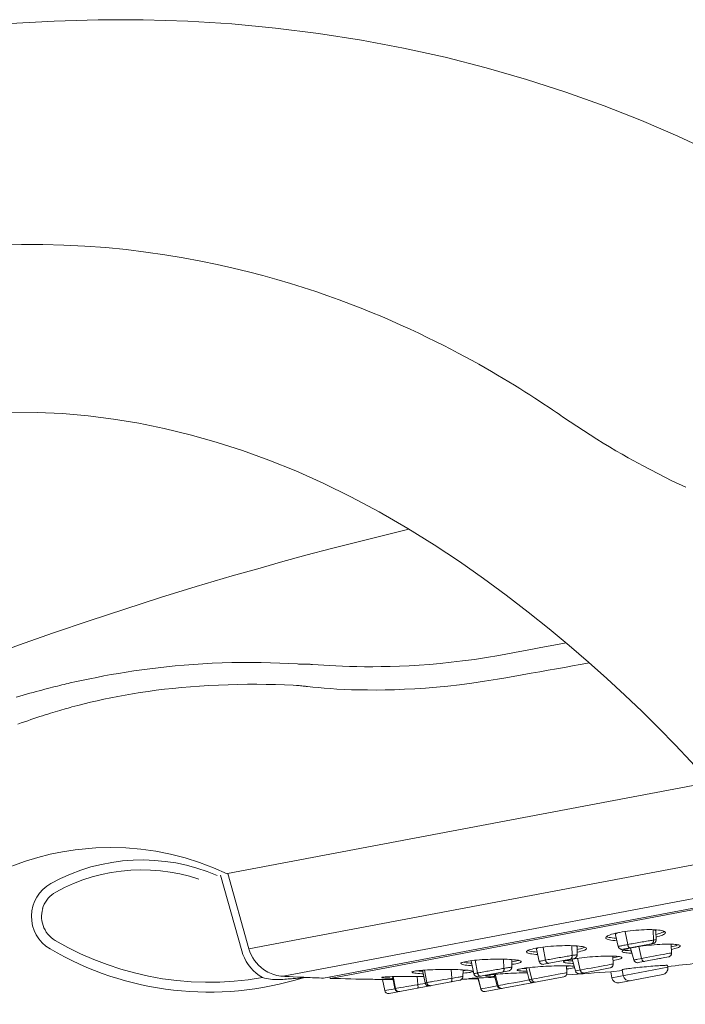
# Model space of a CAD drawing. Units: inches. Extents: x 8 to 869, y -262 to 292.
# Drawn here: x 753 to 806, y 214 to 292 of the extents above; entities that cross this region are included whole.
import ezdxf

# ---------------------------------------------------------------- set-up
doc = ezdxf.new("R2010")
doc.units = ezdxf.units.IN
doc.header["$MEASUREMENT"] = 0
doc.layers.add('Layer 1', color=7, linetype='Continuous')

msp = doc.modelspace()

# ---------------------------------------------------------------- linework, layer by layer
at = {"layer": 'Layer 1', "color": 7, "lineweight": 15}
for points in [[(808.303, 281.783), (805.516, 283.094), (802.633, 284.339), (799.66, 285.511), (796.605, 286.605), (793.466, 287.619), (790.253, 288.545), (786.986, 289.377), (783.672, 290.112), (780.31, 290.748), (776.905, 291.282), (773.463, 291.713), (769.988, 292.039), (766.481, 292.259), (762.928, 292.372), (759.357, 292.376), (755.832, 292.271), (752.353, 292.061)], [(795.851, 261.074), (795.528, 261.293), (795.193, 261.519), (794.846, 261.75), (794.486, 261.988), (794.114, 262.23), (793.728, 262.478), (793.331, 262.731), (792.92, 262.989), (792.497, 263.251), (792.06, 263.518), (791.61, 263.789), (791.146, 264.065), (790.667, 264.345), (790.173, 264.63), (789.663, 264.919), (789.134, 265.213), (788.589, 265.51), (788.024, 265.813), (787.44, 266.12), (786.835, 266.431), (786.207, 266.747), (785.556, 267.067), (784.882, 267.391), (784.182, 267.718), (783.457, 268.049), (782.705, 268.381), (781.928, 268.716), (781.124, 269.05), (780.295, 269.384), (779.435, 269.718), (778.547, 270.051), (777.629, 270.382), (776.674, 270.711), (775.682, 271.037), (774.654, 271.36), (773.582, 271.678), (772.468, 271.99), (771.31, 272.294), (770.098, 272.59), (768.832, 272.876), (767.511, 273.148), (766.126, 273.406), (764.666, 273.647), (763.14, 273.865), (761.568, 274.055), (759.948, 274.214), (758.283, 274.337), (756.607, 274.421), (754.927, 274.465), (753.238, 274.469), (751.547, 274.432)], [(783.997, 251.845), (781.719, 253.166), (779.473, 254.366), (777.257, 255.451), (775.082, 256.42), (772.946, 257.282), (770.827, 258.048), (768.731, 258.722), (766.664, 259.304), (764.608, 259.802), (762.573, 260.217), (760.559, 260.549), (758.537, 260.806), (756.504, 260.988), (754.478, 261.092), (752.458, 261.118)], [(796.93, 260.341), (796.809, 260.422), (796.689, 260.503), (796.569, 260.584), (796.449, 260.665), (796.329, 260.747), (796.209, 260.828), (796.09, 260.91), (795.971, 260.992), (795.851, 261.074)], [(801.57, 257.467), (801.082, 257.748), (800.586, 258.038), (800.084, 258.338), (799.575, 258.646), (799.061, 258.965), (798.539, 259.293), (798.009, 259.632), (797.473, 259.981), (796.93, 260.341)], [(806.163, 255.129), (805.049, 255.647), (803.91, 256.211), (802.75, 256.817), (801.57, 257.467)], [(783.997, 251.845), (786.11, 250.529), (788.118, 249.197), (790.031, 247.857), (791.854, 246.517), (793.596, 245.178), (795.266, 243.842), (796.864, 242.515), (798.394, 241.197), (799.871, 239.878), (801.293, 238.563), (802.661, 237.254), (803.992, 235.936), (805.292, 234.604), (806.552, 233.267), (807.769, 231.93)], [(784.095, 251.785), (783.972, 251.756), (781.957, 251.265), (779.941, 250.759), (777.92, 250.238), (775.897, 249.7), (773.871, 249.146), (772.523, 248.769)], [(772.237, 248.689), (770.025, 248.053), (767.162, 247.204), (764.316, 246.328), (761.47, 245.421), (758.625, 244.483), (755.797, 243.52), (752.987, 242.531), (750.179, 241.511), (748.101, 240.736)], [(772.523, 248.769), (772.237, 248.689)], [(795.922, 242.589), (794.608, 242.345), (793.926, 242.218)], [(796.619, 242.718), (795.922, 242.589)], [(791.27, 241.726), (790.276, 241.558), (789.311, 241.412), (788.373, 241.286), (787.463, 241.178), (786.579, 241.088), (785.724, 241.013), (784.899, 240.953), (784.103, 240.906), (783.337, 240.871), (782.6, 240.847), (781.893, 240.832), (781.217, 240.826), (780.57, 240.827), (779.953, 240.835), (779.367, 240.848), (778.809, 240.866), (778.281, 240.888), (777.783, 240.913), (777.315, 240.941), (776.875, 240.97)], [(793.926, 242.218), (792.509, 241.956), (791.27, 241.726)], [(775.219, 241.046), (774.521, 241.087), (773.805, 241.12), (773.072, 241.145), (772.317, 241.161), (771.547, 241.169), (770.771, 241.166), (769.992, 241.154), (769.21, 241.132), (768.437, 241.101), (767.678, 241.061), (766.93, 241.012), (766.199, 240.956), (765.489, 240.892), (764.797, 240.823), (764.119, 240.747), (763.458, 240.666), (762.812, 240.579), (762.181, 240.488), (761.564, 240.392), (760.961, 240.293), (760.372, 240.191), (759.796, 240.085), (759.235, 239.978), (758.687, 239.868), (758.152, 239.756), (757.629, 239.642), (757.121, 239.527)], [(775.303, 241.039), (775.219, 241.046)], [(775.387, 241.031), (775.303, 241.039)], [(775.469, 241.024), (775.387, 241.031)], [(776.197, 241.017), (776.076, 241.023), (775.955, 241.027), (775.833, 241.029), (775.712, 241.029), (775.591, 241.027), (775.469, 241.024)], [(776.875, 240.97), (776.419, 241.004), (776.375, 241.007), (776.331, 241.01), (776.287, 241.012), (776.242, 241.015), (776.197, 241.017)], [(798.471, 241.128), (797.742, 240.997), (797.128, 240.887), (796.5, 240.775), (795.857, 240.661), (795.197, 240.544), (794.522, 240.424), (793.829, 240.302), (793.119, 240.178), (792.393, 240.051), (791.652, 239.921)], [(757.121, 239.527), (756.962, 239.491), (756.8, 239.453), (756.632, 239.413), (756.459, 239.372), (756.281, 239.329), (756.097, 239.284), (755.908, 239.237), (755.713, 239.188), (755.511, 239.137), (755.303, 239.084), (755.089, 239.028), (754.868, 238.969), (754.639, 238.908), (754.403, 238.844), (754.159, 238.776), (753.908, 238.706), (753.648, 238.632), (753.38, 238.554), (753.104, 238.472), (752.819, 238.386)], [(774.871, 239.342), (774.177, 239.373), (773.465, 239.397), (772.736, 239.413), (771.988, 239.422), (771.226, 239.421), (770.46, 239.411), (769.693, 239.392), (768.924, 239.364), (768.167, 239.327), (767.424, 239.281), (766.694, 239.227), (765.982, 239.166), (765.291, 239.098), (764.619, 239.024), (763.962, 238.944), (763.323, 238.858), (762.701, 238.766), (762.091, 238.669), (761.498, 238.567), (760.918, 238.461), (760.353, 238.35), (759.802, 238.235), (759.265, 238.117), (758.741, 237.995), (758.232, 237.871), (757.735, 237.745), (757.251, 237.616)], [(775.128, 239.329), (774.871, 239.342)], [(775.781, 239.274), (775.671, 239.286), (775.562, 239.297), (775.452, 239.307), (775.344, 239.315), (775.235, 239.323), (775.128, 239.329)], [(776.024, 239.244), (775.984, 239.249), (775.944, 239.254), (775.903, 239.259), (775.863, 239.264), (775.822, 239.269), (775.781, 239.274)], [(791.138, 239.832), (790.107, 239.663), (789.107, 239.517), (788.136, 239.391), (787.196, 239.285), (786.285, 239.197), (785.406, 239.125), (784.559, 239.068), (783.743, 239.025), (782.96, 238.995), (782.208, 238.977), (781.488, 238.969), (780.8, 238.97), (780.145, 238.979), (779.521, 238.995), (778.928, 239.018), (778.367, 239.047), (777.838, 239.08), (777.339, 239.117), (776.871, 239.157), (776.433, 239.199), (776.024, 239.244)], [(791.652, 239.921), (791.138, 239.832)], [(757.251, 237.616), (757.102, 237.575), (756.947, 237.532), (756.788, 237.487), (756.624, 237.441), (756.456, 237.392), (756.283, 237.342), (756.104, 237.289), (755.92, 237.234), (755.73, 237.176), (755.535, 237.116), (755.333, 237.053), (755.125, 236.987), (754.91, 236.918), (754.689, 236.846), (754.461, 236.771), (754.226, 236.693), (753.983, 236.611), (753.733, 236.525), (753.475, 236.436), (753.21, 236.343), (752.936, 236.246)], [(866.748, 233.697), (774.08, 216.161)], [(777.299, 216.013), (863.765, 232.376)], [(808.145, 231.621), (769.649, 224.336)], [(863.295, 232.173), (777.811, 215.996)], [(748.973, 223.199), (749.848, 223.711), (750.746, 224.181), (751.666, 224.609), (752.605, 224.993), (753.561, 225.333), (754.532, 225.628), (755.516, 225.877), (756.51, 226.079), (757.513, 226.235)], [(757.513, 226.235), (757.786, 226.269), (758.058, 226.3), (758.331, 226.327), (758.604, 226.351), (758.879, 226.371), (759.152, 226.388)], [(768.524, 224.813), (767.404, 225.235), (766.261, 225.594), (765.101, 225.89), (763.926, 226.121), (762.74, 226.286), (761.546, 226.386), (760.349, 226.42), (759.152, 226.388)], [(774.427, 218.927), (815.209, 226.645)], [(767.365, 223.903), (766.609, 224.134), (765.848, 224.321), (765.08, 224.466), (764.303, 224.568), (763.518, 224.627), (762.735, 224.643), (761.951, 224.616), (761.167, 224.545), (760.39, 224.431), (759.621, 224.274), (758.859, 224.075), (758.112, 223.834), (757.382, 223.553), (756.666, 223.232), (755.964, 222.869)], [(769.619, 224.33), (768.524, 224.813)], [(770.778, 218.194), (769.084, 224.229)], [(769.675, 224.341), (771.357, 218.347)], [(755.964, 222.869), (755.799, 222.767), (755.644, 222.653), (755.502, 222.527), (755.369, 222.388), (755.249, 222.236), (755.143, 222.076), (755.052, 221.909), (754.976, 221.732), (754.913, 221.547)], [(754.153, 221.773), (754.157, 221.772)], [(754.928, 221.55), (754.879, 221.358), (754.849, 221.166), (754.835, 220.974), (754.839, 220.779), (754.86, 220.585), (754.897, 220.394), (754.952, 220.207), (755.023, 220.025), (755.11, 219.85), (755.212, 219.684), (755.33, 219.526), (755.46, 219.38), (755.601, 219.248), (755.754, 219.128), (755.919, 219.02)], [(800.714, 219.624), (800.897, 219.661)], [(800.897, 219.661), (801.092, 219.696)], [(801.092, 219.696), (801.297, 219.728)], [(801.297, 219.728), (801.51, 219.758), (801.728, 219.785)], [(801.525, 218.688), (801.331, 219.709)], [(801.728, 219.785), (801.951, 219.809)], [(801.951, 219.809), (802.175, 219.83)], [(802.175, 219.83), (802.4, 219.847), (802.623, 219.86), (802.842, 219.87), (803.055, 219.875)], [(803.055, 219.875), (803.26, 219.876)], [(803.26, 219.876), (803.456, 219.874)], [(803.549, 219.873), (803.586, 219.009), (803.584, 218.973), (803.578, 218.938), (803.568, 218.904), (803.554, 218.871), (803.537, 218.842), (803.517, 218.815), (803.494, 218.791), (803.468, 218.771), (803.441, 218.754), (803.411, 218.742), (803.381, 218.734)], [(803.456, 219.874), (803.639, 219.867), (803.81, 219.856)], [(803.765, 219.76), (803.759, 219.782), (803.739, 219.803), (803.709, 219.823), (803.668, 219.842), (803.615, 219.858), (803.561, 219.87)], [(803.787, 219.068), (803.767, 219.76)], [(803.81, 219.856), (803.965, 219.842), (804.103, 219.824), (804.224, 219.801)], [(804.224, 219.801), (804.324, 219.776), (804.405, 219.747), (804.465, 219.716), (804.503, 219.682), (804.52, 219.647)], [(804.247, 219.643), (804.335, 219.685), (804.403, 219.727), (804.419, 219.74)], [(755.919, 219.02), (756.922, 218.462), (757.946, 217.955), (758.989, 217.497), (760.055, 217.088), (761.142, 216.729), (762.242, 216.423), (763.354, 216.169), (764.478, 215.968), (765.609, 215.82), (766.745, 215.725), (767.887, 215.684), (769.028, 215.697), (770.164, 215.763), (771.299, 215.884), (772.432, 216.058)], [(771.357, 218.347), (774.427, 218.927)], [(799.775, 219.215), (799.779, 219.255), (799.806, 219.295), (799.854, 219.336), (799.922, 219.378), (800.01, 219.42)], [(800.661, 218.995), (800.655, 218.995), (800.485, 219.006), (800.33, 219.02), (800.191, 219.039), (800.072, 219.061), (799.97, 219.086), (799.89, 219.115), (799.83, 219.147), (799.791, 219.181), (799.775, 219.215)], [(799.838, 219.323), (799.852, 219.315), (799.933, 219.286), (800.034, 219.261)], [(800.01, 219.42), (800.118, 219.462), (800.242, 219.504), (800.384, 219.545)], [(800.034, 219.261), (800.154, 219.239), (800.293, 219.22), (800.448, 219.206), (800.612, 219.195)], [(800.384, 219.545), (800.542, 219.585), (800.714, 219.624)], [(800.547, 219.462), (800.775, 218.53)], [(800.588, 219.536), (800.562, 219.511), (800.548, 219.486), (800.548, 219.462)], [(800.83, 219.647), (800.813, 219.642), (800.739, 219.615), (800.677, 219.588), (800.626, 219.562), (800.588, 219.536)], [(801.525, 218.688), (801.64, 218.71), (801.761, 218.732), (801.886, 218.755), (802.015, 218.779), (802.148, 218.803), (802.281, 218.827), (802.412, 218.85), (802.542, 218.873), (802.67, 218.895), (802.795, 218.917), (802.916, 218.937), (803.032, 218.957), (803.145, 218.976), (803.25, 218.993), (803.347, 219.009), (803.435, 219.023), (803.515, 219.035), (803.585, 219.046)], [(803.541, 218.764), (803.581, 218.775), (803.618, 218.79), (803.653, 218.81), (803.685, 218.835), (803.714, 218.864), (803.738, 218.897), (803.757, 218.933), (803.772, 218.97), (803.781, 219.01), (803.785, 219.05)], [(803.585, 219.046), (803.644, 219.054), (803.694, 219.061), (803.733, 219.065), (803.762, 219.068), (803.779, 219.069), (803.785, 219.068)], [(803.774, 219.493), (803.873, 219.518)], [(804.52, 219.647), (804.515, 219.607), (804.489, 219.567), (804.441, 219.527), (804.372, 219.485), (804.284, 219.443), (804.177, 219.401), (804.052, 219.359), (803.91, 219.318), (803.781, 219.285)], [(803.785, 219.05), (803.785, 219.068)], [(803.873, 219.518), (804.015, 219.559), (804.14, 219.601), (804.247, 219.643)], [(772.432, 216.058), (772.17, 216.226), (771.927, 216.413), (771.701, 216.619), (771.494, 216.845), (771.304, 217.09), (771.137, 217.348), (770.994, 217.617), (770.875, 217.899), (770.778, 218.194)], [(771.357, 218.347), (771.436, 218.103), (771.537, 217.867), (771.656, 217.64), (771.796, 217.425), (771.953, 217.222), (772.127, 217.033), (772.317, 216.86), (772.52, 216.704), (772.735, 216.566)], [(793.462, 218.099), (793.465, 218.127), (793.488, 218.161), (793.533, 218.195), (793.598, 218.229), (793.683, 218.263), (793.788, 218.297)], [(794.357, 217.894), (794.198, 217.904), (794.04, 217.919), (793.899, 217.937), (793.775, 217.958), (793.671, 217.981), (793.587, 218.007), (793.525, 218.034), (793.483, 218.064), (793.463, 218.095), (793.462, 218.099)], [(793.554, 218.206), (793.634, 218.181), (793.738, 218.158)], [(793.738, 218.158), (793.861, 218.137)], [(793.788, 218.297), (793.91, 218.33), (794.05, 218.363), (794.205, 218.394)], [(793.861, 218.137), (794.003, 218.12), (794.161, 218.104), (794.311, 218.094)], [(794.205, 218.394), (794.375, 218.424)], [(794.378, 218.425), (794.374, 218.424), (794.327, 218.402), (794.291, 218.38), (794.269, 218.359), (794.259, 218.339)], [(794.259, 218.339), (794.26, 218.326)], [(794.259, 218.326), (794.481, 217.344)], [(794.375, 218.424), (794.558, 218.453)], [(794.558, 218.453), (794.753, 218.48)], [(794.753, 218.48), (794.958, 218.504)], [(794.977, 217.449), (794.785, 218.463)], [(794.958, 218.504), (795.171, 218.526)], [(795.171, 218.526), (795.391, 218.546), (795.615, 218.563), (795.842, 218.577), (796.068, 218.588), (796.294, 218.596), (796.516, 218.6)], [(796.516, 218.6), (796.733, 218.602)], [(796.733, 218.602), (796.941, 218.6)], [(796.941, 218.6), (797.14, 218.594)], [(797.077, 218.596), (797.107, 217.82)], [(797.14, 218.594), (797.327, 218.586)], [(797.327, 218.586), (797.5, 218.574)], [(797.486, 218.52), (797.484, 218.527), (797.473, 218.546), (797.451, 218.564), (797.419, 218.58)], [(797.493, 217.872), (797.486, 218.52)], [(797.488, 218.291), (797.611, 218.316), (797.75, 218.349), (797.873, 218.382)], [(798.236, 218.38), (798.233, 218.352), (798.21, 218.319), (798.165, 218.285), (798.1, 218.251), (798.015, 218.216), (797.911, 218.183), (797.788, 218.149), (797.648, 218.117), (797.493, 218.085)], [(797.5, 218.574), (797.658, 218.559), (797.799, 218.541)], [(797.799, 218.541), (797.923, 218.521)], [(797.873, 218.382), (797.978, 218.416), (798.062, 218.451), (798.106, 218.473)], [(797.923, 218.521), (798.027, 218.497), (798.111, 218.472), (798.173, 218.445), (798.215, 218.415), (798.235, 218.384), (798.236, 218.38)], [(800.776, 218.53), (800.781, 218.533), (800.797, 218.539), (800.825, 218.546), (800.864, 218.555), (800.914, 218.567), (800.975, 218.58), (801.046, 218.595), (801.127, 218.611), (801.216, 218.628), (801.313, 218.647), (801.415, 218.667), (801.525, 218.688)], [(800.776, 218.53), (800.784, 218.503), (800.801, 218.464), (800.823, 218.428), (800.85, 218.395), (800.882, 218.366), (800.917, 218.342), (800.956, 218.323), (800.996, 218.31), (801.038, 218.303), (801.081, 218.302), (801.124, 218.307)], [(801.071, 218.134), (801.076, 218.16), (801.101, 218.19), (801.147, 218.221), (801.213, 218.254)], [(801.86, 217.997), (801.767, 217.999), (801.616, 218.005), (801.481, 218.015), (801.364, 218.027), (801.265, 218.042), (801.186, 218.061), (801.127, 218.082), (801.089, 218.106), (801.071, 218.134)], [(803.541, 218.764), (801.124, 218.307)], [(801.201, 218.248), (801.228, 218.241)], [(801.213, 218.254), (801.299, 218.287)], [(801.228, 218.241), (801.326, 218.226)], [(801.299, 218.287), (801.403, 218.321)], [(801.326, 218.226), (801.443, 218.213)], [(801.403, 218.321), (801.525, 218.355)], [(801.443, 218.213), (801.578, 218.204)], [(801.728, 218.421), (801.708, 218.42), (801.688, 218.424), (801.667, 218.433), (801.647, 218.447), (801.627, 218.465), (801.607, 218.488), (801.589, 218.515), (801.572, 218.545), (801.557, 218.578), (801.544, 218.613), (801.533, 218.65), (801.525, 218.688)], [(801.525, 218.355), (801.663, 218.39)], [(801.578, 218.204), (801.729, 218.198)], [(801.663, 218.39), (801.817, 218.424)], [(801.729, 218.198), (801.805, 218.196)], [(801.751, 218.391), (802.01, 217.461)], [(801.989, 218.471), (801.754, 218.426)], [(801.817, 218.424), (801.984, 218.457)], [(801.984, 218.457), (802.165, 218.489)], [(802.165, 218.489), (802.356, 218.521)], [(802.356, 218.521), (802.557, 218.551)], [(802.409, 218.529), (802.629, 217.582)], [(802.557, 218.551), (802.766, 218.579)], [(802.881, 218.64), (802.713, 218.607)], [(802.766, 218.579), (802.98, 218.605), (803.198, 218.629)], [(803.198, 218.629), (803.418, 218.651)], [(803.418, 218.651), (803.639, 218.67)], [(803.639, 218.67), (803.856, 218.686)], [(803.856, 218.686), (804.071, 218.7), (804.279, 218.71), (804.48, 218.717)], [(804.48, 218.717), (804.67, 218.72)], [(804.67, 218.72), (804.85, 218.721)], [(804.85, 218.721), (805.015, 218.718)], [(805.017, 218.017), (804.975, 218.704)], [(804.988, 218.506), (805.082, 218.526)], [(805.711, 218.583), (805.706, 218.557), (805.681, 218.527), (805.635, 218.496), (805.569, 218.463), (805.484, 218.43), (805.38, 218.396), (805.258, 218.362), (805.119, 218.328), (805, 218.302)], [(805.015, 218.718), (805.167, 218.712), (805.301, 218.702)], [(805.082, 218.526), (805.221, 218.561), (805.343, 218.595)], [(805.301, 218.702), (805.418, 218.69), (805.517, 218.674), (805.596, 218.656), (805.655, 218.635), (805.693, 218.611), (805.711, 218.583)], [(805.343, 218.595), (805.447, 218.629), (805.532, 218.662), (805.544, 218.668)], [(788.241, 217.177), (788.243, 217.193), (788.262, 217.219), (788.304, 217.245), (788.366, 217.271), (788.449, 217.297), (788.55, 217.322)], [(788.55, 217.322), (788.67, 217.347)], [(788.67, 217.347), (788.807, 217.371), (788.961, 217.394)], [(788.961, 217.394), (789.13, 217.415)], [(789.069, 217.408), (789.067, 217.406), (789.06, 217.39), (789.061, 217.387)], [(789.06, 217.387), (789.275, 216.364)], [(789.13, 217.415), (789.313, 217.436)], [(789.313, 217.436), (789.507, 217.454), (789.712, 217.471)], [(789.562, 216.424), (789.369, 217.441)], [(789.712, 217.471), (789.926, 217.486)], [(789.926, 217.486), (790.147, 217.499), (790.372, 217.51), (790.601, 217.518), (790.83, 217.524), (791.058, 217.528), (791.282, 217.529)], [(791.282, 217.529), (791.502, 217.527), (791.712, 217.523)], [(791.639, 217.525), (791.668, 216.791)], [(791.712, 217.523), (791.914, 217.517)], [(791.914, 217.517), (792.103, 217.508)], [(792.103, 217.508), (792.279, 217.497)], [(792.279, 217.497), (792.439, 217.483), (792.583, 217.467), (792.709, 217.45)], [(792.288, 216.882), (792.29, 217.495)], [(792.289, 217.315), (792.435, 217.337), (792.572, 217.361)], [(792.572, 217.361), (792.692, 217.385)], [(793.039, 217.331), (793.037, 217.314), (793.017, 217.289), (792.975, 217.263), (792.913, 217.237), (792.831, 217.211), (792.73, 217.186), (792.61, 217.161)], [(792.692, 217.385), (792.793, 217.411), (792.839, 217.425)], [(792.709, 217.45), (792.816, 217.431), (792.902, 217.409)], [(792.902, 217.409), (792.968, 217.387), (793.013, 217.364), (793.036, 217.339), (793.039, 217.331)], [(794.481, 217.344), (794.483, 217.346), (794.495, 217.35), (794.519, 217.357), (794.555, 217.365), (794.601, 217.375), (794.658, 217.387), (794.725, 217.4), (794.801, 217.415), (794.885, 217.431), (794.977, 217.449)], [(794.481, 217.344), (794.49, 217.312), (794.507, 217.273), (794.529, 217.237), (794.556, 217.204), (794.588, 217.175), (794.623, 217.151), (794.661, 217.132), (794.702, 217.119), (794.744, 217.112), (794.787, 217.111), (794.83, 217.116)], [(797.249, 217.573), (794.83, 217.116)], [(794.977, 217.449), (795.078, 217.468), (795.186, 217.488), (795.299, 217.509), (795.42, 217.531), (795.546, 217.554), (795.675, 217.577), (795.804, 217.6), (795.935, 217.623), (796.066, 217.645), (796.197, 217.668), (796.325, 217.69), (796.452, 217.712), (796.577, 217.733), (796.697, 217.753), (796.81, 217.772), (796.917, 217.789), (797.016, 217.805), (797.107, 217.82)], [(795.231, 217.192), (795.204, 217.189), (795.177, 217.192), (795.151, 217.2), (795.124, 217.213), (795.098, 217.23), (795.074, 217.252), (795.051, 217.278), (795.031, 217.307), (795.013, 217.339), (794.998, 217.374), (794.986, 217.411), (794.977, 217.449)], [(796.583, 217.448), (796.398, 217.413)], [(796.405, 217.307), (796.408, 217.325), (796.43, 217.349), (796.472, 217.374)], [(796.531, 217.243), (796.469, 217.261), (796.427, 217.281), (796.407, 217.302), (796.405, 217.307)], [(796.472, 217.374), (796.536, 217.4)], [(796.536, 217.4), (796.618, 217.427)], [(796.607, 217.423), (796.677, 217.414)], [(796.618, 217.427), (796.719, 217.454)], [(796.677, 217.414), (796.798, 217.403), (796.935, 217.395)], [(796.719, 217.454), (796.838, 217.481)], [(796.838, 217.481), (796.974, 217.509)], [(796.935, 217.395), (797.09, 217.389)], [(797.107, 217.82), (797.109, 217.783), (797.108, 217.747), (797.103, 217.712), (797.096, 217.679), (797.085, 217.647), (797.071, 217.618), (797.054, 217.592), (797.035, 217.569), (797.013, 217.549), (796.99, 217.533), (796.965, 217.522), (796.939, 217.515)], [(796.974, 217.509), (797.126, 217.536)], [(797.09, 217.389), (797.135, 217.388)], [(797.096, 217.531), (797.355, 216.582)], [(797.107, 217.82), (797.189, 217.832), (797.262, 217.844), (797.327, 217.853), (797.381, 217.861), (797.426, 217.867), (797.459, 217.871), (797.482, 217.873), (797.492, 217.872), (797.493, 217.872)], [(797.126, 217.536), (797.292, 217.562)], [(797.249, 217.574), (797.288, 217.584), (797.326, 217.599), (797.361, 217.62), (797.393, 217.645), (797.422, 217.674), (797.446, 217.706), (797.465, 217.742), (797.479, 217.78), (797.489, 217.819), (797.493, 217.86), (797.493, 217.872)], [(797.292, 217.562), (797.472, 217.588)], [(797.472, 217.588), (797.663, 217.613)], [(797.511, 217.597), (797.741, 216.657)], [(797.663, 217.613), (797.863, 217.637), (798.072, 217.659)], [(798.072, 217.659), (798.287, 217.68), (798.506, 217.699), (798.727, 217.716), (798.949, 217.73), (799.17, 217.743), (799.386, 217.753)], [(799.386, 217.753), (799.597, 217.76), (799.8, 217.765)], [(799.8, 217.765), (799.993, 217.768)], [(799.993, 217.768), (800.175, 217.767)], [(800.175, 217.767), (800.344, 217.764)], [(800.363, 217.135), (800.328, 217.764)], [(800.336, 217.623), (800.459, 217.645)], [(800.344, 217.764), (800.498, 217.759), (800.636, 217.751), (800.756, 217.74)], [(800.496, 217.446), (800.347, 217.42)], [(800.459, 217.645), (800.595, 217.672), (800.714, 217.7)], [(801.065, 217.647), (801.062, 217.631), (801.04, 217.606), (800.998, 217.581), (800.935, 217.555), (800.853, 217.528), (800.752, 217.501), (800.632, 217.474), (800.496, 217.446)], [(800.756, 217.74), (800.858, 217.727), (800.94, 217.711), (801.002, 217.694), (801.043, 217.674), (801.063, 217.653), (801.065, 217.647)], [(802.01, 217.461), (802.015, 217.463), (802.035, 217.467), (802.066, 217.474), (802.112, 217.483), (802.17, 217.495), (802.242, 217.508), (802.324, 217.525)], [(802.01, 217.461), (802.017, 217.44), (802.034, 217.401), (802.057, 217.365), (802.084, 217.333), (802.115, 217.304), (802.15, 217.281), (802.188, 217.263), (802.229, 217.25), (802.271, 217.243), (802.313, 217.242), (802.355, 217.247)], [(802.324, 217.525), (802.518, 217.561)], [(804.773, 217.704), (802.355, 217.247)], [(802.518, 217.561), (802.747, 217.605)], [(802.629, 217.582), (802.638, 217.546), (802.651, 217.512), (802.665, 217.479), (802.682, 217.449), (802.7, 217.421), (802.72, 217.397), (802.742, 217.377), (802.764, 217.361), (802.786, 217.349), (802.808, 217.342), (802.831, 217.339), (802.853, 217.341)], [(802.747, 217.605), (803.005, 217.653)], [(803.005, 217.653), (803.285, 217.705)], [(803.285, 217.705), (803.57, 217.758)], [(803.57, 217.758), (803.85, 217.81)], [(803.85, 217.81), (804.122, 217.86)], [(804.122, 217.581), (803.891, 217.537)], [(804.122, 217.86), (804.373, 217.905)], [(804.373, 217.905), (804.594, 217.945), (804.687, 217.962)], [(804.687, 217.962), (804.841, 217.989), (804.902, 217.999), (804.951, 218.008), (804.986, 218.014), (805.008, 218.017), (805.017, 218.017)], [(804.773, 217.704), (804.814, 217.715), (804.853, 217.732), (804.889, 217.753), (804.922, 217.78), (804.951, 217.811), (804.975, 217.846), (804.995, 217.883), (805.008, 217.924), (805.015, 217.965), (805.017, 218.008), (805.017, 218.017)], [(772.735, 216.566), (772.859, 216.498), (772.989, 216.434), (773.125, 216.375), (773.268, 216.321), (773.418, 216.273), (773.574, 216.233), (773.737, 216.2), (773.906, 216.175), (774.08, 216.161)], [(784.339, 216.487), (784.34, 216.495), (784.357, 216.512), (784.396, 216.53), (784.454, 216.547)], [(784.454, 216.547), (784.534, 216.564)], [(784.534, 216.564), (784.632, 216.581), (784.75, 216.597), (784.886, 216.612), (785.038, 216.627), (785.206, 216.64), (785.388, 216.653)], [(784.775, 216.586), (784.921, 216.574), (785.084, 216.563), (785.201, 216.557)], [(785.185, 216.639), (785.385, 215.631)], [(785.515, 215.658), (785.328, 216.649)], [(785.388, 216.653), (785.582, 216.664)], [(785.582, 216.664), (785.788, 216.674)], [(785.788, 216.674), (786.002, 216.683)], [(786.002, 216.683), (786.224, 216.69), (786.45, 216.695), (786.68, 216.699), (786.911, 216.702), (787.141, 216.702)], [(787.141, 216.702), (787.367, 216.701), (787.588, 216.698)], [(787.473, 216.7), (787.507, 216.003)], [(787.588, 216.698), (787.801, 216.694)], [(787.801, 216.694), (788.004, 216.688), (788.196, 216.68)], [(788.196, 216.68), (788.373, 216.67)], [(789.141, 217.002), (789, 217.01), (788.84, 217.024), (788.696, 217.04), (788.57, 217.057), (788.464, 217.076), (788.377, 217.098), (788.311, 217.12), (788.267, 217.143), (788.244, 217.168), (788.241, 217.177)], [(788.373, 216.67), (788.536, 216.66), (788.682, 216.648)], [(788.398, 216.143), (788.405, 216.668)], [(788.404, 216.606), (788.419, 216.607)], [(788.419, 216.607), (788.571, 216.622), (788.707, 216.638), (788.741, 216.642)], [(788.533, 217.258), (788.659, 217.24), (788.803, 217.224), (788.964, 217.21)], [(788.682, 216.648), (788.81, 216.635)], [(788.81, 216.635), (788.919, 216.621), (789.008, 216.606), (789.077, 216.59), (789.124, 216.574), (789.15, 216.557)], [(788.964, 217.21), (789.099, 217.202)], [(789.155, 216.547), (789.154, 216.54), (789.138, 216.522), (789.099, 216.505), (789.04, 216.488)], [(789.15, 216.557), (789.155, 216.547)], [(789.562, 216.424), (789.643, 216.439), (789.733, 216.456), (789.831, 216.474), (789.938, 216.493), (790.052, 216.514), (790.17, 216.535), (790.293, 216.557), (790.418, 216.579), (790.547, 216.601), (790.677, 216.624)], [(792.043, 216.588), (789.625, 216.131)], [(790.677, 216.624), (790.94, 216.669), (791.071, 216.691), (791.2, 216.713), (791.326, 216.734), (791.446, 216.754), (791.56, 216.773), (791.668, 216.791)], [(791.668, 216.791), (791.671, 216.754), (791.672, 216.719), (791.67, 216.684), (791.665, 216.651), (791.657, 216.62), (791.647, 216.592), (791.635, 216.566), (791.62, 216.544), (791.604, 216.525), (791.586, 216.511), (791.566, 216.5), (791.546, 216.494)], [(791.668, 216.791), (791.863, 216.822), (791.95, 216.836), (792.028, 216.848), (792.098, 216.859), (792.157, 216.867), (792.205, 216.874), (792.243, 216.879), (792.269, 216.882), (792.284, 216.883), (792.287, 216.882)], [(792.043, 216.588), (792.082, 216.599), (792.12, 216.614), (792.155, 216.634), (792.187, 216.659), (792.215, 216.688), (792.24, 216.721), (792.259, 216.756), (792.274, 216.794), (792.283, 216.834), (792.287, 216.874), (792.287, 216.882)], [(792.61, 217.161), (792.472, 217.137), (792.319, 217.114), (792.288, 217.11)], [(792.715, 216.654), (792.716, 216.663), (792.735, 216.681), (792.774, 216.699), (792.833, 216.719), (792.913, 216.739)], [(793.491, 216.565), (793.46, 216.566), (793.304, 216.57), (793.163, 216.575), (793.041, 216.583), (792.936, 216.593), (792.851, 216.604), (792.787, 216.616), (792.742, 216.631), (792.718, 216.646), (792.715, 216.654)], [(792.913, 216.739), (793.011, 216.759)], [(793.011, 216.759), (793.128, 216.779), (793.262, 216.8), (793.412, 216.82)], [(793.126, 216.774), (793.267, 216.769)], [(793.267, 216.769), (793.423, 216.765), (793.438, 216.764)], [(793.412, 216.82), (793.578, 216.84)], [(793.423, 216.822), (793.673, 215.886)], [(793.578, 216.84), (793.756, 216.86), (793.946, 216.878)], [(793.642, 216.847), (793.875, 215.926)], [(793.946, 216.878), (794.146, 216.896)], [(794.146, 216.896), (794.355, 216.913), (794.57, 216.929), (794.79, 216.943), (795.013, 216.956), (795.236, 216.967), (795.458, 216.977), (795.676, 216.985), (795.889, 216.991)], [(795.889, 216.991), (796.095, 216.995)], [(796.095, 216.995), (796.29, 216.997), (796.474, 216.997)], [(796.474, 216.997), (796.648, 216.995)], [(796.715, 217.215), (796.613, 217.228), (796.531, 217.243)], [(796.648, 216.995), (796.802, 216.991)], [(796.682, 216.437), (796.653, 216.995)], [(796.666, 216.941), (796.806, 216.96), (796.94, 216.981), (796.961, 216.984)], [(796.693, 216.741), (796.666, 216.738)], [(797.094, 216.803), (796.977, 216.782), (796.844, 216.762), (796.693, 216.741)], [(796.972, 217.196), (796.835, 217.204), (796.715, 217.215)], [(796.802, 216.991), (796.942, 216.986), (797.065, 216.978)], [(797.189, 217.189), (797.127, 217.191), (796.972, 217.196)], [(797.065, 216.978), (797.169, 216.968), (797.252, 216.958)], [(797.282, 216.846), (797.271, 216.843), (797.192, 216.823), (797.094, 216.803)], [(797.355, 216.582), (797.358, 216.583), (797.375, 216.587), (797.405, 216.593), (797.448, 216.601), (797.505, 216.612)], [(797.355, 216.582), (797.362, 216.559), (797.379, 216.52), (797.402, 216.484), (797.429, 216.452), (797.46, 216.423), (797.495, 216.4), (797.534, 216.382), (797.574, 216.369), (797.616, 216.362), (797.658, 216.361), (797.7, 216.366)], [(797.505, 216.612), (797.651, 216.64)], [(797.651, 216.64), (797.841, 216.676)], [(800.119, 216.824), (797.7, 216.366)], [(797.741, 216.657), (797.751, 216.622), (797.765, 216.587), (797.781, 216.555), (797.801, 216.525), (797.823, 216.498), (797.847, 216.475), (797.872, 216.456), (797.899, 216.441), (797.927, 216.43), (797.955, 216.423), (797.983, 216.422), (798.011, 216.424)], [(797.841, 216.676), (798.068, 216.719)], [(798.068, 216.719), (798.327, 216.767)], [(798.327, 216.767), (798.602, 216.818)], [(798.602, 216.818), (798.884, 216.87)], [(798.884, 216.87), (799.169, 216.922)], [(799.169, 216.922), (799.444, 216.973)], [(799.467, 216.7), (799.323, 216.673)], [(799.444, 216.973), (799.699, 217.019)], [(799.699, 217.019), (799.916, 217.058)], [(799.916, 217.058), (800.098, 217.09)], [(800.098, 217.09), (800.238, 217.115), (800.289, 217.124), (800.327, 217.13), (800.352, 217.134), (800.362, 217.135), (800.363, 217.135)], [(800.12, 216.824), (800.16, 216.834), (800.2, 216.851), (800.236, 216.873), (800.269, 216.899), (800.298, 216.93), (800.322, 216.965), (800.34, 217.003), (800.354, 217.043), (800.362, 217.085), (800.364, 217.127), (800.363, 217.135)], [(801.095, 216.608), (800.178, 216.527)], [(800.178, 216.527), (800.271, 216.038)], [(800.271, 216.038), (804.707, 216.877)], [(804.42, 217.029), (804.328, 217.025), (804.224, 217.019), (804.107, 217.011), (803.978, 217.003), (803.838, 216.992), (803.688, 216.981), (803.528, 216.968), (803.362, 216.954), (803.19, 216.939), (803.016, 216.924), (802.839, 216.907), (802.664, 216.89), (802.491, 216.873), (802.321, 216.856), (802.157, 216.839), (802, 216.822), (801.851, 216.806), (801.713, 216.789), (801.585, 216.774), (801.47, 216.759), (801.368, 216.745), (801.279, 216.732), (801.207, 216.721), (801.15, 216.711), (801.11, 216.702), (801.087, 216.695), (801.079, 216.689)], [(801.079, 216.689), (801.171, 216.208)], [(804.563, 217.034), (804.499, 217.032), (804.42, 217.029)], [(804.68, 217.026), (804.671, 217.03), (804.65, 217.033), (804.614, 217.034), (804.563, 217.034)], [(804.68, 217.026), (804.707, 216.877)], [(773.967, 215.908), (773.778, 215.899), (773.593, 215.898), (773.413, 215.903), (773.238, 215.914), (773.067, 215.931), (772.901, 215.955), (772.739, 215.984), (772.582, 216.018), (772.432, 216.058)], [(774.201, 215.924), (774.047, 215.914), (773.967, 215.908)], [(774.08, 216.161), (774.206, 216.154), (774.559, 216.136)], [(774.347, 215.935), (774.201, 215.924)], [(774.485, 215.945), (774.347, 215.935)], [(774.616, 215.955), (774.485, 215.945)], [(774.559, 216.136), (774.878, 216.12)], [(774.739, 215.964), (774.616, 215.955)], [(774.856, 215.974), (774.739, 215.964)], [(774.966, 215.982), (774.856, 215.974)], [(774.878, 216.12), (775.408, 216.094)], [(775.07, 215.991), (774.966, 215.982)], [(775.213, 216.003), (775.07, 215.991)], [(775.342, 216.014), (775.213, 216.003)], [(775.667, 216.043), (775.665, 216.043), (775.658, 216.042), (775.342, 216.014)], [(775.408, 216.094), (775.482, 216.09)], [(775.482, 216.09), (775.723, 216.078)], [(775.667, 216.043), (775.689, 216.049), (775.712, 216.055), (775.734, 216.06), (775.757, 216.063), (775.78, 216.067), (775.803, 216.069), (775.826, 216.07), (775.849, 216.07), (775.872, 216.07)], [(775.723, 216.078), (775.805, 216.074)], [(775.805, 216.074), (775.855, 216.071), (775.868, 216.07), (775.872, 216.07)], [(775.872, 216.07), (775.867, 216.068)], [(777.299, 216.013), (775.867, 216.068)], [(777.811, 215.996), (777.791, 216.106)], [(781.113, 215.917), (777.811, 215.996)], [(781.113, 215.917), (781.124, 215.917)], [(781.124, 215.917), (781.216, 215.917)], [(781.216, 215.917), (781.376, 215.916)], [(781.376, 215.916), (781.622, 215.915), (781.771, 215.914)], [(781.771, 215.914), (782.117, 215.913)], [(781.928, 216.061), (781.928, 216.063), (781.942, 216.072), (781.977, 216.08)], [(782.289, 216.012), (782.178, 216.02), (782.086, 216.028), (782.015, 216.037), (781.965, 216.046), (781.936, 216.054), (781.928, 216.061)], [(781.977, 216.08), (782.033, 216.089), (782.11, 216.097), (782.206, 216.105)], [(782.168, 215.025), (782, 215.913)], [(782.117, 215.913), (782.311, 215.912)], [(782.206, 216.105), (782.322, 216.113), (782.455, 216.12), (782.606, 216.127), (782.773, 216.133), (782.954, 216.138)], [(782.826, 215.989), (782.731, 215.992), (782.566, 215.998), (782.419, 216.005), (782.289, 216.012)], [(782.311, 215.912), (782.73, 215.911), (782.841, 215.91)], [(788.152, 215.852), (782.519, 214.786)], [(782.799, 216.133), (782.981, 215.178)], [(783.014, 215.185), (782.834, 216.135)], [(782.954, 216.138), (783.149, 216.143)], [(783.149, 216.143), (783.354, 216.147)], [(783.354, 216.147), (783.569, 216.15), (783.791, 216.153)], [(783.791, 216.153), (784.019, 216.154), (784.25, 216.155), (784.481, 216.155)], [(784.813, 216.386), (784.684, 216.399), (784.576, 216.413), (784.487, 216.428), (784.418, 216.444), (784.37, 216.461), (784.345, 216.478), (784.339, 216.487)], [(784.481, 216.155), (784.712, 216.154), (784.94, 216.152)], [(784.763, 216.154), (784.804, 215.492)], [(785.241, 216.357), (785.121, 216.363), (784.959, 216.374), (784.813, 216.386)], [(784.94, 216.152), (785.162, 216.15), (785.282, 216.148)], [(785.515, 215.658), (785.573, 215.669), (785.642, 215.682), (785.72, 215.696), (785.808, 215.712), (785.905, 215.729), (786.009, 215.748), (786.118, 215.767)], [(786.118, 215.767), (786.353, 215.807)], [(786.353, 215.807), (786.606, 215.851)], [(786.606, 215.851), (786.869, 215.896)], [(786.869, 215.896), (787.133, 215.941), (787.261, 215.962), (787.386, 215.983)], [(787.386, 215.983), (787.622, 216.022)], [(787.507, 216.003), (787.511, 215.967), (787.513, 215.932), (787.514, 215.898), (787.512, 215.865), (787.508, 215.835), (787.503, 215.807), (787.496, 215.783), (787.487, 215.762), (787.476, 215.744), (787.465, 215.731), (787.452, 215.722), (787.437, 215.717)], [(787.622, 216.022), (787.838, 216.058)], [(787.838, 216.058), (788.028, 216.088), (788.11, 216.102), (788.183, 216.113), (788.246, 216.123), (788.298, 216.131), (788.339, 216.136), (788.369, 216.141), (788.389, 216.143), (788.396, 216.143), (788.397, 216.143)], [(788.152, 215.852), (788.192, 215.862), (788.229, 215.878), (788.265, 215.898), (788.296, 215.923)], [(788.265, 215.898), (788.296, 215.923)], [(788.296, 215.923), (788.324, 215.952), (788.349, 215.985), (788.369, 216.02), (788.383, 216.058), (788.393, 216.098), (788.397, 216.138), (788.397, 216.143)], [(788.961, 216.47), (788.862, 216.454), (788.744, 216.438), (788.608, 216.422), (788.456, 216.408), (788.402, 216.403)], [(788.856, 215.97), (788.856, 215.971), (788.867, 215.975)], [(789.61, 215.969), (789.487, 215.967), (789.343, 215.965), (789.215, 215.963), (789.106, 215.962), (789.015, 215.962), (788.945, 215.964), (788.894, 215.965), (788.864, 215.968), (788.856, 215.97)], [(788.867, 215.975), (788.901, 215.979), (788.954, 215.985), (789.028, 215.99), (789.121, 215.997), (789.233, 216.004), (789.363, 216.011)], [(789.04, 216.488), (788.961, 216.47)], [(789.276, 216.364), (789.276, 216.364), (789.284, 216.367), (789.304, 216.372), (789.335, 216.379), (789.377, 216.388), (789.428, 216.398), (789.49, 216.411), (789.562, 216.424)], [(789.276, 216.364), (789.286, 216.328), (789.303, 216.288), (789.325, 216.252), (789.353, 216.219), (789.384, 216.19), (789.419, 216.166), (789.457, 216.147), (789.498, 216.134), (789.54, 216.127), (789.583, 216.126), (789.625, 216.131)], [(789.363, 216.011), (789.509, 216.019)], [(789.509, 216.019), (789.671, 216.027)], [(789.856, 216.175), (789.824, 216.171), (789.792, 216.173), (789.76, 216.18), (789.729, 216.192), (789.699, 216.208), (789.671, 216.229), (789.645, 216.254), (789.621, 216.283), (789.601, 216.315), (789.584, 216.35), (789.571, 216.386), (789.562, 216.424)], [(789.596, 216.023), (789.823, 215.159)], [(789.605, 216.023), (789.831, 215.161)], [(789.671, 216.027), (789.869, 216.036)], [(789.869, 216.036), (790.036, 216.043)], [(790.036, 216.043), (790.444, 216.061), (790.659, 216.069)], [(790.161, 216.202), (790.161, 216.205), (790.177, 216.216), (790.213, 216.228)], [(790.396, 216.164), (790.309, 216.17), (790.241, 216.177), (790.194, 216.186), (790.167, 216.195), (790.161, 216.202)], [(790.213, 216.228), (790.269, 216.24)], [(790.269, 216.24), (790.346, 216.253), (790.442, 216.266)], [(790.504, 216.159), (790.396, 216.164)], [(790.442, 216.266), (790.556, 216.28)], [(790.629, 216.156), (790.504, 216.159)], [(790.556, 216.28), (790.688, 216.293), (790.836, 216.307)], [(790.928, 216.153), (790.771, 216.154), (790.629, 216.156)], [(790.659, 216.069), (790.947, 216.08)], [(790.836, 216.307), (791, 216.321)], [(790.886, 216.311), (791.125, 215.405)], [(790.966, 216.318), (791.199, 215.42)], [(791, 216.321), (791.177, 216.334)], [(791.177, 216.334), (791.367, 216.347)], [(791.374, 216.462), (791.268, 216.442)], [(791.367, 216.347), (791.566, 216.36)], [(791.566, 216.36), (791.775, 216.373)], [(791.775, 216.373), (791.991, 216.384)], [(791.991, 216.384), (792.211, 216.395), (792.434, 216.405), (792.659, 216.414), (792.882, 216.422), (793.101, 216.429), (793.316, 216.434), (793.522, 216.439)], [(792.891, 215.73), (793.161, 215.78)], [(793.161, 215.78), (793.678, 215.873)], [(793.674, 215.887), (793.676, 215.887), (793.69, 215.89), (793.717, 215.896), (793.757, 215.903)], [(793.674, 215.887), (793.682, 215.862), (793.699, 215.824), (793.722, 215.788)], [(793.722, 215.788), (793.748, 215.755), (793.78, 215.727), (793.815, 215.704), (793.853, 215.685), (793.894, 215.672), (793.936, 215.665), (793.978, 215.664), (794.02, 215.669)], [(793.757, 215.903), (793.875, 215.926)], [(793.875, 215.926), (794.039, 215.957)], [(794.181, 215.7), (794.149, 215.696), (794.116, 215.697), (794.083, 215.703), (794.052, 215.713), (794.021, 215.728), (793.992, 215.746), (793.965, 215.769), (793.94, 215.795), (793.919, 215.824), (793.9, 215.856), (793.886, 215.89), (793.875, 215.926)], [(796.437, 216.127), (794.02, 215.669)], [(794.039, 215.957), (794.247, 215.996)], [(794.247, 215.996), (794.49, 216.041)], [(794.49, 216.041), (794.889, 216.114)], [(794.889, 216.114), (795.175, 216.167)], [(795.175, 216.167), (795.462, 216.219)], [(795.462, 216.219), (795.74, 216.27)], [(795.784, 216.003), (795.71, 215.989)], [(795.74, 216.27), (795.989, 216.315)], [(795.989, 216.315), (796.312, 216.373)], [(796.312, 216.373), (796.48, 216.403)], [(796.437, 216.127), (796.478, 216.138), (796.517, 216.154), (796.553, 216.176), (796.587, 216.202), (796.615, 216.233), (796.639, 216.268), (796.658, 216.306), (796.672, 216.346), (796.68, 216.388), (796.681, 216.43), (796.681, 216.437)], [(796.48, 216.403), (796.6, 216.424), (796.64, 216.431), (796.666, 216.435), (796.68, 216.437), (796.681, 216.437)], [(804.309, 216.293), (800.855, 215.639)], [(782.168, 215.025), (782.987, 215.162)], [(782.983, 215.178), (782.983, 215.179), (782.993, 215.181), (783.014, 215.185)], [(782.983, 215.178), (782.994, 215.137), (783.01, 215.097), (783.032, 215.061), (783.06, 215.028), (783.091, 214.999), (783.127, 214.975), (783.165, 214.957), (783.206, 214.943), (783.248, 214.936), (783.291, 214.935), (783.333, 214.94)], [(783.014, 215.185), (783.047, 215.191)], [(783.358, 214.945), (783.32, 214.94), (783.282, 214.941), (783.244, 214.947), (783.206, 214.957), (783.171, 214.973), (783.138, 214.993), (783.107, 215.017), (783.08, 215.045), (783.058, 215.077), (783.038, 215.111), (783.024, 215.147), (783.014, 215.185)], [(783.047, 215.191), (783.146, 215.209)], [(783.146, 215.209), (783.286, 215.234)], [(783.286, 215.234), (783.463, 215.264)], [(783.463, 215.264), (783.669, 215.3)], [(783.669, 215.3), (783.902, 215.339)], [(783.902, 215.339), (784.284, 215.404)], [(784.284, 215.404), (784.546, 215.448)], [(784.546, 215.448), (784.748, 215.482)], [(784.748, 215.482), (784.804, 215.492)], [(784.793, 215.216), (784.799, 215.22), (784.806, 215.228), (784.81, 215.24), (784.815, 215.256), (784.817, 215.276), (784.819, 215.3), (784.819, 215.327), (784.819, 215.356), (784.817, 215.388), (784.813, 215.421), (784.809, 215.456), (784.804, 215.492)], [(784.804, 215.492), (785.398, 215.591)], [(785.077, 215.27), (785.065, 215.268)], [(785.387, 215.631), (785.391, 215.633), (785.405, 215.637), (785.431, 215.642), (785.468, 215.649), (785.515, 215.658)], [(785.387, 215.631), (785.398, 215.592), (785.414, 215.553)], [(785.414, 215.553), (785.437, 215.516), (785.464, 215.483), (785.495, 215.454), (785.531, 215.43), (785.569, 215.412), (785.61, 215.399), (785.652, 215.391), (785.695, 215.39), (785.737, 215.395)], [(785.841, 215.415), (785.805, 215.41), (785.768, 215.411), (785.733, 215.418), (785.698, 215.429), (785.664, 215.445), (785.633, 215.465), (785.604, 215.49), (785.579, 215.518), (785.557, 215.55), (785.539, 215.584), (785.525, 215.621), (785.515, 215.658)], [(786.357, 215.512), (786.355, 215.512)], [(787.482, 215.725), (787.434, 215.716)], [(789.824, 215.159), (789.831, 215.161)], [(789.824, 215.159), (789.831, 215.134), (789.849, 215.095)], [(789.831, 215.161), (789.937, 215.18)], [(790.176, 214.942), (790.139, 214.937), (790.101, 214.937), (790.064, 214.942), (790.028, 214.951), (789.993, 214.965), (789.961, 214.983), (789.931, 215.005), (789.903, 215.031), (789.88, 215.06), (789.86, 215.092), (789.843, 215.125), (789.831, 215.161)], [(789.849, 215.095), (789.871, 215.059), (789.898, 215.027), (789.93, 214.999), (789.965, 214.975), (790.003, 214.957), (790.044, 214.944), (790.085, 214.937), (790.128, 214.936), (790.17, 214.941)], [(789.937, 215.18), (790.156, 215.22)], [(790.156, 215.22), (790.465, 215.277)], [(793.89, 215.645), (790.17, 214.941)], [(790.465, 215.277), (790.586, 215.299), (790.715, 215.323)], [(790.715, 215.323), (791.129, 215.398)], [(791.127, 215.405), (791.127, 215.406), (791.138, 215.408), (791.162, 215.412), (791.199, 215.42)], [(791.199, 215.42), (791.388, 215.455)], [(791.531, 215.198), (791.495, 215.194), (791.46, 215.194), (791.424, 215.199), (791.389, 215.209), (791.355, 215.223), (791.324, 215.241), (791.295, 215.264), (791.269, 215.289), (791.246, 215.318), (791.226, 215.35), (791.211, 215.384), (791.199, 215.42)], [(791.388, 215.455), (791.573, 215.489)], [(791.573, 215.489), (791.793, 215.53)], [(791.793, 215.53), (792.042, 215.575)], [(791.934, 215.275), (791.932, 215.274)], [(792.042, 215.575), (792.458, 215.651)], [(792.458, 215.651), (792.891, 215.73)], [(793.237, 215.521), (793.21, 215.516)]]:
    msp.add_lwpolyline(points, dxfattribs=at)
for points in [[(768.833, 224.181), (764.558, 226.044), (759.66, 225.813), (755.58, 223.555)], [(755.58, 223.555), (754.637, 223.034), (754.046, 222.048), (754.032, 220.971)], [(754.032, 220.971), (754.018, 219.894), (754.582, 218.892), (755.51, 218.345)], [(755.51, 218.345), (761.602, 214.763), (768.924, 213.927), (775.667, 216.043)], [(804.689, 216.939), (806.29, 217.103), (807.889, 217.287), (809.486, 217.49)], [(796.644, 216.276), (797.823, 216.349), (799.001, 216.433), (800.178, 216.527)], [(804.707, 216.877), (804.732, 216.747), (804.704, 216.612), (804.629, 216.503)], [(775.867, 216.068), (775.797, 216.071), (775.729, 216.062), (775.662, 216.041)], [(775.867, 216.068), (776.345, 216.048), (776.822, 216.03), (777.299, 216.013)], [(777.811, 215.996), (778.912, 215.961), (780.012, 215.934), (781.113, 215.917)], [(788.308, 215.933), (788.575, 215.939), (788.843, 215.945), (789.109, 215.951)], [(800.271, 216.038), (800.322, 215.766), (800.584, 215.588), (800.855, 215.639)], [(801.171, 216.208), (801.222, 215.937), (801.483, 215.758), (801.755, 215.81)], [(804.629, 216.503), (804.554, 216.393), (804.439, 216.318), (804.309, 216.293)], [(782.168, 215.025), (782.199, 214.862), (782.356, 214.755), (782.519, 214.786)], [(791.127, 215.405), (791.167, 215.253), (791.318, 215.158), (791.473, 215.187)], [(793.89, 215.645), (793.912, 215.649), (793.933, 215.655), (793.954, 215.664)]]:
    msp.add_open_spline(points, degree=3, dxfattribs=at)

doc.saveas('drawing.dxf')
